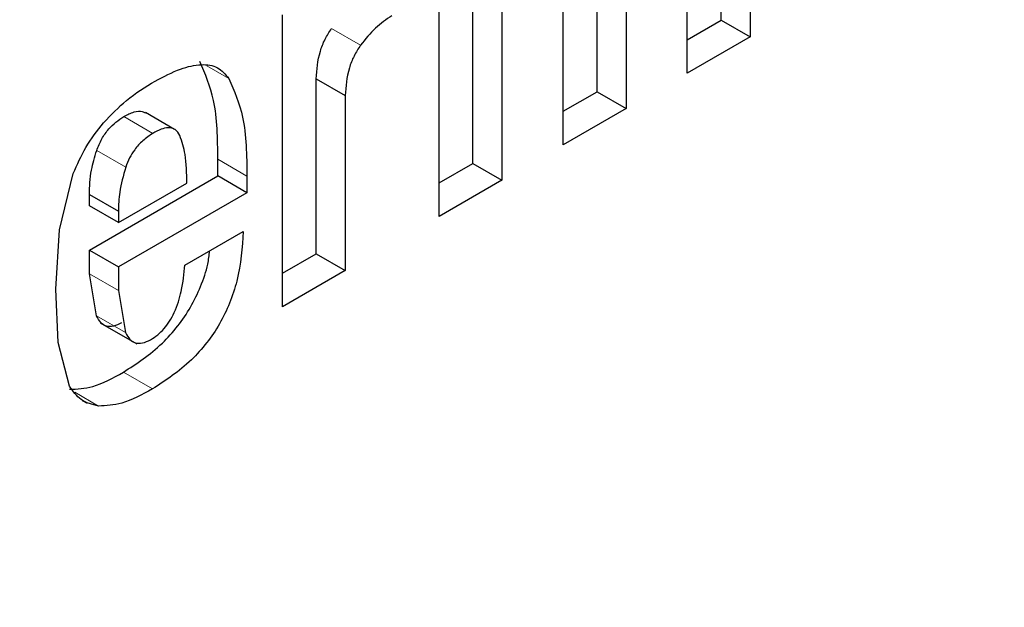
# Model space of a CAD drawing. Units: millimetres. Extents: x 0 to 210, y 0 to 297.
# Drawn here: x 161 to 162, y 79 to 79 of the extents above; entities that cross this region are included whole.
import ezdxf

# ---------------------------------------------------------------- set-up
doc = ezdxf.new("R2010")
doc.units = ezdxf.units.MM

msp = doc.modelspace()

# ---------------------------------------------------------------- linework, layer by layer
at = {"color": 7, "linetype": 'Continuous', "lineweight": 25}
for p, q in [((161.5273683991, 79.2838451023), (161.5273683991, 79.3614631177)), ((161.5379750009, 79.3553400568), (161.5379750009, 79.2777220414)), ((161.5149824341, 79.2644487152), (161.5149824341, 79.3390627811)), ((161.4820545804, 79.2576859915), (161.4820545804, 79.3279394998)), ((161.4242708347, 79.2120820235), (161.4242708347, 79.318867351)), ((161.4926611821, 79.321816439), (161.4926611821, 79.2515629307)), ((161.4696685861, 79.2382895875), (161.4696685861, 79.3129036535)), ((161.4365728964, 79.2314299742), (161.4365728964, 79.3016834825)), ((161.4471794981, 79.2955604217), (161.4471794981, 79.2253069134)), ((161.3670411426, 79.1790440254), (161.3670411426, 79.285829353)), ((161.5149824341, 79.2766948368), (161.5273683991, 79.2838451023)), ((161.5273683991, 79.2838451023), (161.5379750009, 79.2777220414)), ((161.5379750009, 79.2777220414), (161.5149824341, 79.2644487152)), ((161.3793432042, 79.1983919762), (161.3793432042, 79.2624437958)), ((161.3793432042, 79.2624437958), (161.3899498059, 79.256320735)), ((161.4696685861, 79.2505357092), (161.4820545804, 79.2576859915)), ((161.4820545804, 79.2576859915), (161.4926611821, 79.2515629307)), ((161.3899498059, 79.256320735), (161.3899498059, 79.1922689153)), ((161.4926611821, 79.2515629307), (161.4696685861, 79.2382895875)), ((161.3275754378, 79.2439235191), (161.3169688361, 79.2500465799)), ((161.3434277773, 79.2268843458), (161.3434277773, 79.2329891333)), ((161.4242708347, 79.2243281452), (161.4365728964, 79.2314299742)), ((161.4365728964, 79.2314299742), (161.4471794981, 79.2253069134)), ((161.2854762255, 79.2071530825), (161.2905630403, 79.2277464108)), ((161.2964356571, 79.1997563722), (161.3434277773, 79.2268843458)), ((161.3540343791, 79.220761285), (161.3434277773, 79.2268843458)), ((161.3540343791, 79.2268660724), (161.3540343791, 79.220761285)), ((161.4471794981, 79.2253069134), (161.4242708347, 79.2120820235)), ((161.3070422588, 79.2098158434), (161.3320487844, 79.2242518034)), ((161.2964356571, 79.2159389042), (161.2964356571, 79.2201056637)), ((161.2964356571, 79.2201056637), (161.3070422588, 79.2139826029)), ((161.3540343791, 79.220761285), (161.3070422588, 79.1936333114)), ((161.3070422588, 79.2098158434), (161.2964356571, 79.2159389042)), ((161.3070422588, 79.2139826029), (161.3070422588, 79.2098158434)), ((161.2841335881, 79.1855441929), (161.2854762255, 79.2071530825)), ((161.3313774697, 79.1943093405), (161.3526917496, 79.2066138124)), ((161.2964356571, 79.1911321497), (161.2964356571, 79.1997563722)), ((161.2964356571, 79.1997563722), (161.3070422588, 79.1936333114)), ((161.3670411426, 79.1912901471), (161.3793432042, 79.1983919762)), ((161.3793432042, 79.1983919762), (161.3899498059, 79.1922689153)), ((161.3070422588, 79.1936333114), (161.3070422588, 79.1850090889)), ((161.2990897063, 79.1757482053), (161.2964356571, 79.1911321497)), ((161.3899498059, 79.1922689153), (161.3670411426, 79.1790440254)), ((161.2849802323, 79.1659859252), (161.2841335881, 79.1855441929)), ((161.3070422588, 79.1850090889), (161.309696308, 79.1696251445)), ((161.3003272268, 79.1732155616), (161.3137805992, 79.1654490951)), ((161.2891509115, 79.1500070672), (161.2849802323, 79.1659859252)), ((161.2938395685, 79.1448222195), (161.2956328115, 79.1437870023))]:
    msp.add_line(p, q, dxfattribs=at)
at = {"color": 8, "linetype": 'Continuous', "lineweight": 18}
for p, q in [((161.3849635745, 79.2808081212), (161.3955701762, 79.2746850603)), ((161.339434583, 79.2671841112), (161.3474390853, 79.2625632104)), ((161.319630168, 79.2424691942), (161.3090235663, 79.2485922551)), ((161.3097275192, 79.2300679817), (161.2991209175, 79.2361910426)), ((161.3434277773, 79.2329891333), (161.3540343791, 79.2268660724)), ((161.2964356571, 79.1911321497), (161.3070422588, 79.1850090889)), ((161.2990897063, 79.1757482053), (161.309696308, 79.1696251445)), ((161.3088536306, 79.1551097413), (161.3194602323, 79.1489866804)), ((161.2911067866, 79.1477635058), (161.2997828378, 79.142754928))]:
    msp.add_line(p, q, dxfattribs=at)
msp.add_open_spline([(161.0840608664855, 76.93503415806579), (161.1544820730408, 76.97855600292039), (161.297508352063, 77.06694936949594), (161.5119084473857, 77.23874789826348), (161.7079983720851, 77.4246529169474), (161.8823380251877, 77.6170371131094), (162.0347233429146, 77.80781935693332), (162.178335310197, 78.01170129673248), (162.3112153458751, 78.22689733227325), (162.4311460889608, 78.44958140063792), (162.5359067067103, 78.67588983184), (162.6249422978526, 78.90326374792619), (162.7043918957137, 79.1504431466398), (162.7673256576266, 79.4132166611904), (162.8086707348721, 79.68256142985209), (162.8136957325846, 79.84850087379434), (162.8161366842768, 79.92910790879654)], degree=3, knots=[0, 0, 0, 0, 0.0777859546768066, 0.1579841670119149, 0.2404389391196919, 0.3048939987032717, 0.3693559170504461, 0.4351824622623122, 0.501016012190468, 0.5668425576019682, 0.6326761077310993, 0.6971311678641062, 0.7615930867661231, 0.844041782500373, 0.9242414630408686, 1, 1, 1, 1], dxfattribs=at)
at = {"color": 7, "linetype": 'Continuous', "lineweight": 25}
for points, knots in [([(161.4069844433265, 79.28543800025425), (161.4049437464397, 79.28408525813403), (161.4008553320778, 79.28137512006889), (161.3973339104862, 79.27691763168714), (161.3955701762137, 79.27468506031678)], [0, 0, 0, 0, 0.4991414044964952, 1, 1, 1, 1]), ([(161.3793432042286, 79.26244379583058), (161.379594461309, 79.26573308330285), (161.3799511408398, 79.2704024900718), (161.3824185178832, 79.27688337290823), (161.3841279338891, 79.2795194743763), (161.3849635744959, 79.28080812115546)], [0, 0, 0, 0, 0.5491946576285361, 0.7796257619419215, 1, 1, 1, 1]), ([(161.3955701762137, 79.27468506031678), (161.3947345356069, 79.27339641353761), (161.393025119601, 79.27076031206953), (161.3905577425576, 79.26427942923314), (161.3902010630268, 79.25961002246417), (161.3899498059464, 79.25632073499192)], [0, 0, 0, 0, 0.2203742380580785, 0.4508053423714639, 1, 1, 1, 1]), ([(161.343427777343, 79.2329891332796), (161.3433297183727, 79.24050555733359), (161.3431529597811, 79.25405447106627), (161.3387796477515, 79.2641786176208), (161.3368324835581, 79.26868627120842)], [0, 0, 0, 0, 0.5547621161587741, 1, 1, 1, 1]), ([(161.3204683418431, 79.26158621769835), (161.3235841788112, 79.26321784175849), (161.3293594000975, 79.26624206610009), (161.3371945592654, 79.2680029032469), (161.3435563748781, 79.26708957060252), (161.3461565422022, 79.26405836488061), (161.3474390852759, 79.26256321036976)], [0, 0, 0, 0, 0.2982236994296471, 0.5527592985998039, 0.7793967109180179, 1, 1, 1, 1]), ([(161.3016231270204, 79.24634191167159), (161.3043666346773, 79.24922123949452), (161.3103928389998, 79.25554577725516), (161.3169153102199, 79.25945611300317), (161.3204683418431, 79.26158621769835)], [0, 0, 0, 0, 0.4552629665445081, 1, 1, 1, 1]), ([(161.3474390852759, 79.26256321036976), (161.3493862494693, 79.25805555678212), (161.3537595614989, 79.2479314102276), (161.3539363200905, 79.23438249649492), (161.3540343790608, 79.22686607244093)], [0, 0, 0, 0, 0.445237883841226, 1, 1, 1, 1]), ([(161.3090235662903, 79.24859225506002), (161.3102856869359, 79.24925527535706), (161.31263699949, 79.25049047260512), (161.3154155883491, 79.2508302198476), (161.316547588855, 79.25015784966921), (161.316911367623, 79.24994177733188)], [0, 0, 0, 0, 0.4402109462330803, 0.8201066419435789, 0.9999999999999999, 0.9999999999999999, 0.9999999999999999, 0.9999999999999999]), ([(161.2991209175229, 79.23619104258408), (161.2996878579856, 79.23763330287493), (161.3007965761632, 79.24045381103461), (161.3033648537185, 79.244017346542), (161.30616357494, 79.2467336731173), (161.3080359517019, 79.2479504479999), (161.3090235662903, 79.24859225506002)], [0, 0, 0, 0, 0.2746492662390808, 0.5371086629863013, 0.7558406798106547, 1, 1, 1, 1]), ([(161.2905630403372, 79.22774641079478), (161.2919770600458, 79.231005600673), (161.2948781859299, 79.23769243824603), (161.2993373674224, 79.24341073456637), (161.3016231270204, 79.24634191167159)], [0, 0, 0, 0, 0.487403775348106, 0.9999999999999999, 0.9999999999999999, 0.9999999999999999, 0.9999999999999999]), ([(161.329531345447, 79.24169428975847), (161.3290030019514, 79.24250542642547), (161.3279659742145, 79.2440975179894), (161.3253976211847, 79.24467392831008), (161.3225536220161, 79.24405964472025), (161.3206454089891, 79.24302151709706), (161.3196301680081, 79.24246919422134)], [0, 0, 0, 0, 0.2696463498334201, 0.5292593668672452, 0.7495483075437891, 0.9999999999999999, 0.9999999999999999, 0.9999999999999999, 0.9999999999999999]), ([(161.3196301680081, 79.24246919422134), (161.3183920148934, 79.24164991330349), (161.3160602481574, 79.2401069926671), (161.3131302777109, 79.23685513553097), (161.3110132611666, 79.23343359768617), (161.310163850313, 79.23121014160095), (161.3097275192407, 79.23006798174542)], [0, 0, 0, 0, 0.3054612404750315, 0.5752635528035771, 0.78181852909619, 1, 1, 1, 1]), ([(161.3320487844295, 79.22425180337017), (161.3320152986336, 79.2279004664101), (161.3319564160343, 79.23431640361237), (161.3302621176041, 79.23947103332952), (161.329531345447, 79.24169428975847)], [0, 0, 0, 0, 0.5686874613808995, 1, 1, 1, 1]), ([(161.2964356570794, 79.220105663722), (161.2965350048123, 79.22303958918579), (161.2967089909195, 79.22817772626786), (161.2983968444969, 79.23378540296575), (161.2991209175229, 79.23619104258408)], [0, 0, 0, 0, 0.5710095734970196, 0.9999999999999999, 0.9999999999999999, 0.9999999999999999, 0.9999999999999999]), ([(161.3097275192407, 79.23006798174542), (161.3088372165127, 79.22699526790223), (161.3072106288142, 79.22138140378482), (161.3070947238812, 79.21628811260246), (161.3070422587972, 79.21398260288332)], [0, 0, 0, 0, 0.5473438221757719, 1, 1, 1, 1]), ([(161.3526917495606, 79.20661381235325), (161.3522995074091, 79.20067419477823), (161.3517392644573, 79.19219058619431), (161.347925177568, 79.18046583628083), (161.3441919509036, 79.17273112657521), (161.3393924183979, 79.1656573800592), (161.3312611126122, 79.15664987197619), (161.3243140499203, 79.15213862614517), (161.3194602322913, 79.14898668042153)], [0, 0, 0, 0, 0.2751602438454952, 0.393013822380812, 0.5040257186787487, 0.6144455048094329, 0.7306183506985547, 1, 1, 1, 1]), ([(161.3088536305735, 79.15510974126019), (161.3137086617493, 79.15826201817916), (161.3206574613391, 79.16277373803592), (161.3287814077443, 79.17177923763242), (161.3336014053715, 79.17885856939044), (161.3372564844391, 79.18657195143186), (161.3398218350375, 79.19369911742172), (161.3402119231652, 79.19787950331991), (161.3403628082693, 79.19949646604277)], [0, 0, 0, 0, 0.3370726697082287, 0.4824377731330328, 0.6206041708672586, 0.7595114659690149, 0.9069796415280488, 1, 1, 1, 1]), ([(161.3187931277742, 79.16701171224314), (161.3196719417613, 79.16755929207187), (161.3213698934208, 79.1686172680402), (161.3237685330888, 79.17095562323634), (161.3258529980666, 79.17375849921478), (161.3283095309491, 79.17836859125585), (161.3305011666633, 79.18555449698447), (161.331061509689, 79.19115269236651), (161.3313774696792, 79.19430934048577)], [0, 0, 0, 0, 0.1102109421081527, 0.2129379536630058, 0.3146476462658916, 0.4219906467806794, 0.6740785175860954, 1, 1, 1, 1]), ([(161.3081865260564, 79.1731347730818), (161.3071788327368, 79.1726518820523), (161.3052267331923, 79.17171642744484), (161.3025773225808, 79.1718020122408), (161.3004430887015, 79.17314785258672), (161.299559566265, 79.17484542892872), (161.2990897062926, 79.17574820529347)], [0, 0, 0, 0, 0.2483983711167035, 0.4811963498190062, 0.7240986094480913, 1, 1, 1, 1]), ([(161.3096963080104, 79.1696251444548), (161.3101661679829, 79.16872236809006), (161.3110496904193, 79.16702479174806), (161.3131839242986, 79.16567895140211), (161.3158333349101, 79.16559336660617), (161.3177854344546, 79.16652882121363), (161.3187931277742, 79.16701171224314)], [0, 0, 0, 0, 0.2759013905519087, 0.518803650180994, 0.7516016288832965, 1, 1, 1, 1]), ([(161.2891762361025, 79.148877988873), (161.2919694381904, 79.14898940436021), (161.2981883407201, 79.14923746448382), (161.3050653887692, 79.1530239466239), (161.3088536305735, 79.15510974126019)], [0, 0, 0, 0, 0.4491471082846795, 1, 1, 1, 1]), ([(161.2997828378203, 79.14275492803432), (161.2975140847177, 79.14328457399836), (161.2931151031974, 79.1443115269997), (161.2904442737611, 79.14814883293754), (161.2891509114822, 79.15000706719434)], [0, 0, 0, 0, 0.5157450860301026, 1, 1, 1, 1]), ([(161.3194602322913, 79.14898668042153), (161.315671990487, 79.14690088578523), (161.308794942438, 79.14311440364514), (161.3025760399082, 79.14286634352152), (161.2997828378203, 79.14275492803432)], [0, 0, 0, 0, 0.5508528917153207, 1, 1, 1, 1])]:
    msp.add_open_spline(points, degree=3, knots=knots, dxfattribs=at)

doc.saveas('drawing.dxf')
